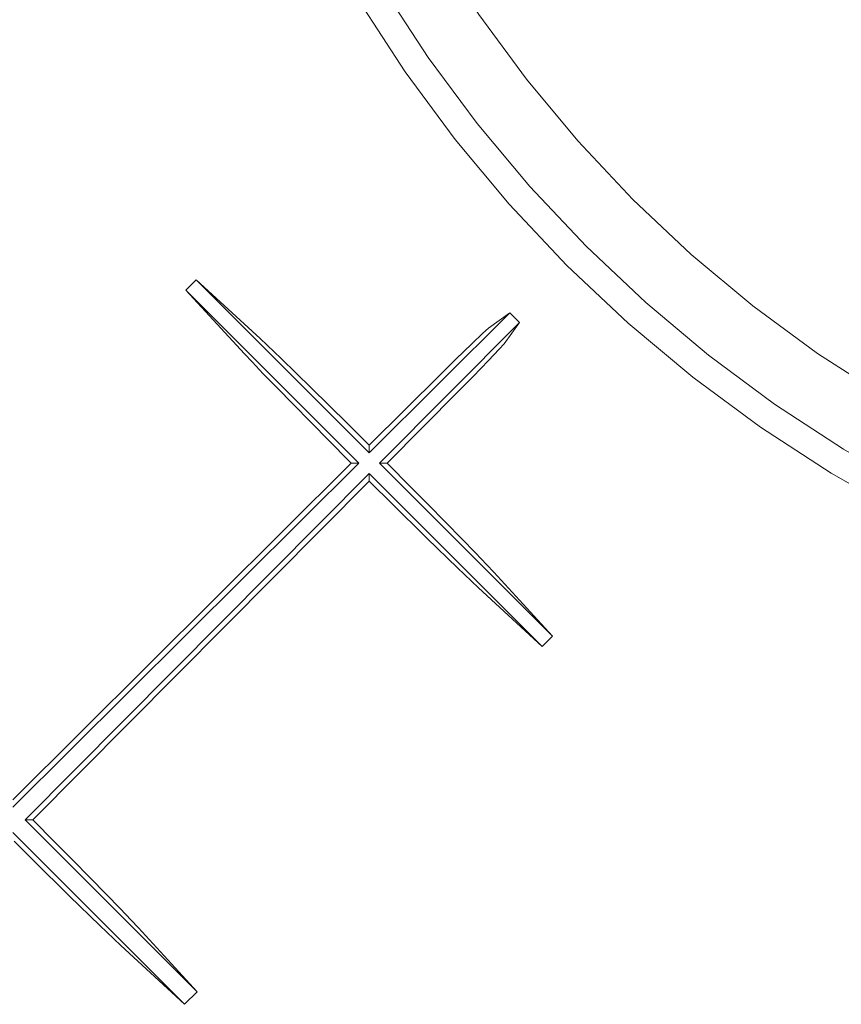
# Model space of a CAD drawing. Units: millimetres. Extents: x -857399 to -751268, y 392121 to 525387.
# Drawn here: x -764329 to -764268, y 487797 to 487870 of the extents above; entities that cross this region are included whole.
import ezdxf

# ---------------------------------------------------------------- set-up
doc = ezdxf.new("R2010")
doc.units = ezdxf.units.MM
doc.layers.add('Layer 1', color=7, linetype='CONTINUOUS')

msp = doc.modelspace()

# ---------------------------------------------------------------- linework, layer by layer
at = {"layer": 'Layer 1', "color": 8, "lineweight": 15}
for points, knots in [([(-764317.287, 487906.322), (-764317.287, 487906.322), (-764315.926, 487900.217), (-764315.926, 487900.217), (-764315.926, 487900.217), (-764315.926, 487900.217), (-764314.197, 487894.202), (-764314.197, 487894.202), (-764314.197, 487894.202), (-764314.197, 487894.202), (-764312.117, 487888.301), (-764312.117, 487888.301), (-764312.117, 487888.301), (-764312.117, 487888.301), (-764309.689, 487882.535), (-764309.689, 487882.535), (-764309.689, 487882.535), (-764309.689, 487882.535), (-764306.924, 487876.922), (-764306.924, 487876.922), (-764306.924, 487876.922), (-764306.924, 487876.922), (-764303.828, 487871.484), (-764303.828, 487871.484), (-764303.828, 487871.484), (-764303.828, 487871.484), (-764300.415, 487866.241), (-764300.415, 487866.241), (-764300.415, 487866.241), (-764300.415, 487866.241), (-764296.696, 487861.208), (-764296.696, 487861.208), (-764296.696, 487861.208), (-764296.696, 487861.208), (-764292.682, 487856.409), (-764292.682, 487856.409), (-764292.682, 487856.409), (-764292.682, 487856.409), (-764288.392, 487851.856), (-764288.392, 487851.856), (-764288.392, 487851.856), (-764288.392, 487851.856), (-764283.839, 487847.564), (-764283.839, 487847.564), (-764283.839, 487847.564), (-764283.839, 487847.564), (-764279.037, 487843.552), (-764279.037, 487843.552), (-764279.037, 487843.552), (-764279.037, 487843.552), (-764274.004, 487839.831), (-764274.004, 487839.831), (-764274.004, 487839.831), (-764274.004, 487839.831), (-764268.76, 487836.42), (-764268.76, 487836.42), (-764268.76, 487836.42), (-764268.76, 487836.42), (-764263.324, 487833.324), (-764263.324, 487833.324), (-764263.324, 487833.324), (-764263.324, 487833.324), (-764257.713, 487830.557), (-764257.713, 487830.557), (-764257.713, 487830.557), (-764257.713, 487830.557), (-764251.947, 487828.128), (-764251.947, 487828.128), (-764251.947, 487828.128), (-764251.947, 487828.128), (-764246.044, 487826.048), (-764246.044, 487826.048), (-764246.044, 487826.048), (-764246.044, 487826.048), (-764240.031, 487824.322), (-764240.031, 487824.322), (-764240.031, 487824.322), (-764240.031, 487824.322), (-764233.923, 487822.958), (-764233.923, 487822.958)], [0, 0, 0, 0, 0.047619, 0.047619, 0.047619, 0.047619, 0.095238, 0.095238, 0.095238, 0.095238, 0.142857, 0.142857, 0.142857, 0.142857, 0.190476, 0.190476, 0.190476, 0.190476, 0.238095, 0.238095, 0.238095, 0.238095, 0.285714, 0.285714, 0.285714, 0.285714, 0.333333, 0.333333, 0.333333, 0.333333, 0.380952, 0.380952, 0.380952, 0.380952, 0.428571, 0.428571, 0.428571, 0.428571, 0.47619, 0.47619, 0.47619, 0.47619, 0.52381, 0.52381, 0.52381, 0.52381, 0.571429, 0.571429, 0.571429, 0.571429, 0.619048, 0.619048, 0.619048, 0.619048, 0.666667, 0.666667, 0.666667, 0.666667, 0.714286, 0.714286, 0.714286, 0.714286, 0.761905, 0.761905, 0.761905, 0.761905, 0.809524, 0.809524, 0.809524, 0.809524, 0.857143, 0.857143, 0.857143, 0.857143, 0.904762, 0.904762, 0.904762, 0.904762, 1, 1, 1, 1]), ([(-764315.244, 487906.322), (-764315.244, 487906.322), (-764313.891, 487900.374), (-764313.891, 487900.374), (-764313.891, 487900.374), (-764313.891, 487900.374), (-764312.19, 487894.518), (-764312.19, 487894.518), (-764312.19, 487894.518), (-764312.19, 487894.518), (-764310.147, 487888.773), (-764310.147, 487888.773), (-764310.147, 487888.773), (-764310.147, 487888.773), (-764307.766, 487883.156), (-764307.766, 487883.156), (-764307.766, 487883.156), (-764307.766, 487883.156), (-764305.057, 487877.694), (-764305.057, 487877.694), (-764305.057, 487877.694), (-764305.057, 487877.694), (-764302.032, 487872.397), (-764302.032, 487872.397), (-764302.032, 487872.397), (-764302.032, 487872.397), (-764298.697, 487867.291), (-764298.697, 487867.291), (-764298.697, 487867.291), (-764298.697, 487867.291), (-764295.067, 487862.39), (-764295.067, 487862.39), (-764295.067, 487862.39), (-764295.067, 487862.39), (-764291.155, 487857.711), (-764291.155, 487857.711), (-764291.155, 487857.711), (-764291.155, 487857.711), (-764286.972, 487853.273), (-764286.972, 487853.273), (-764286.972, 487853.273), (-764286.972, 487853.273), (-764282.534, 487849.093), (-764282.534, 487849.093), (-764282.534, 487849.093), (-764282.534, 487849.093), (-764277.858, 487845.178), (-764277.858, 487845.178), (-764277.858, 487845.178), (-764277.858, 487845.178), (-764272.957, 487841.549), (-764272.957, 487841.549), (-764272.957, 487841.549), (-764272.957, 487841.549), (-764267.849, 487838.214), (-764267.849, 487838.214), (-764267.849, 487838.214), (-764267.849, 487838.214), (-764262.554, 487835.188), (-764262.554, 487835.188), (-764262.554, 487835.188), (-764262.554, 487835.188), (-764257.09, 487832.479), (-764257.09, 487832.479), (-764257.09, 487832.479), (-764257.09, 487832.479), (-764251.475, 487830.101), (-764251.475, 487830.101), (-764251.475, 487830.101), (-764251.475, 487830.101), (-764245.727, 487828.056), (-764245.727, 487828.056), (-764245.727, 487828.056), (-764245.727, 487828.056), (-764239.871, 487826.355), (-764239.871, 487826.355), (-764239.871, 487826.355), (-764239.871, 487826.355), (-764233.923, 487825.004), (-764233.923, 487825.004)], [0, 0, 0, 0, 0.047619, 0.047619, 0.047619, 0.047619, 0.095238, 0.095238, 0.095238, 0.095238, 0.142857, 0.142857, 0.142857, 0.142857, 0.190476, 0.190476, 0.190476, 0.190476, 0.238095, 0.238095, 0.238095, 0.238095, 0.285714, 0.285714, 0.285714, 0.285714, 0.333333, 0.333333, 0.333333, 0.333333, 0.380952, 0.380952, 0.380952, 0.380952, 0.428571, 0.428571, 0.428571, 0.428571, 0.47619, 0.47619, 0.47619, 0.47619, 0.52381, 0.52381, 0.52381, 0.52381, 0.571429, 0.571429, 0.571429, 0.571429, 0.619048, 0.619048, 0.619048, 0.619048, 0.666667, 0.666667, 0.666667, 0.666667, 0.714286, 0.714286, 0.714286, 0.714286, 0.761905, 0.761905, 0.761905, 0.761905, 0.809524, 0.809524, 0.809524, 0.809524, 0.857143, 0.857143, 0.857143, 0.857143, 0.904762, 0.904762, 0.904762, 0.904762, 1, 1, 1, 1]), ([(-764298.164, 487875.499), (-764298.164, 487875.499), (-764294.93, 487870.485), (-764294.93, 487870.485), (-764294.93, 487870.485), (-764294.93, 487870.485), (-764291.399, 487865.68), (-764291.399, 487865.68), (-764291.399, 487865.68), (-764291.399, 487865.68), (-764287.581, 487861.096), (-764287.581, 487861.096), (-764287.581, 487861.096), (-764287.581, 487861.096), (-764283.494, 487856.751), (-764283.494, 487856.751), (-764283.494, 487856.751), (-764283.494, 487856.751), (-764279.152, 487852.667), (-764279.152, 487852.667), (-764279.152, 487852.667), (-764279.152, 487852.667), (-764274.568, 487848.849), (-764274.568, 487848.849), (-764274.568, 487848.849), (-764274.568, 487848.849), (-764269.76, 487845.315), (-764269.76, 487845.315), (-764269.76, 487845.315), (-764269.76, 487845.315), (-764264.749, 487842.084), (-764264.749, 487842.084)], [0, 0, 0, 0, 0.111111, 0.111111, 0.111111, 0.111111, 0.222222, 0.222222, 0.222222, 0.222222, 0.333333, 0.333333, 0.333333, 0.333333, 0.444444, 0.444444, 0.444444, 0.444444, 0.555556, 0.555556, 0.555556, 0.555556, 0.666667, 0.666667, 0.666667, 0.666667, 0.777778, 0.777778, 0.777778, 0.777778, 1, 1, 1, 1]), ([(-764294.22, 487847.188), (-764294.22, 487847.188), (-764294.627, 487846.826), (-764294.627, 487846.826), (-764294.627, 487846.826), (-764294.627, 487846.826), (-764295.466, 487846.031), (-764295.466, 487846.031), (-764295.466, 487846.031), (-764295.466, 487846.031), (-764296.639, 487844.886), (-764296.639, 487844.886), (-764296.639, 487844.886), (-764296.639, 487844.886), (-764297.771, 487843.766), (-764297.771, 487843.766)], [0, 0, 0, 0, 0.2, 0.2, 0.2, 0.2, 0.4, 0.4, 0.4, 0.4, 0.6, 0.6, 0.6, 0.6, 1, 1, 1, 1]), ([(-764303.261, 487838.674), (-764303.261, 487838.674), (-764304.695, 487840.1), (-764304.695, 487840.1), (-764304.695, 487840.1), (-764304.695, 487840.1), (-764307.395, 487842.769), (-764307.395, 487842.769), (-764307.395, 487842.769), (-764307.395, 487842.769), (-764309.633, 487844.948), (-764309.633, 487844.948), (-764309.633, 487844.948), (-764309.633, 487844.948), (-764311.191, 487846.421), (-764311.191, 487846.421)], [0, 0, 0, 0, 0.2, 0.2, 0.2, 0.2, 0.4, 0.4, 0.4, 0.4, 0.6, 0.6, 0.6, 0.6, 1, 1, 1, 1]), ([(-764293.058, 487846.028), (-764293.058, 487846.028), (-764293.42, 487845.621), (-764293.42, 487845.621), (-764293.42, 487845.621), (-764293.42, 487845.621), (-764294.217, 487844.782), (-764294.217, 487844.782), (-764294.217, 487844.782), (-764294.217, 487844.782), (-764295.362, 487843.609), (-764295.362, 487843.609), (-764295.362, 487843.609), (-764295.362, 487843.609), (-764296.479, 487842.475), (-764296.479, 487842.475)], [0, 0, 0, 0, 0.2, 0.2, 0.2, 0.2, 0.4, 0.4, 0.4, 0.4, 0.6, 0.6, 0.6, 0.6, 1, 1, 1, 1]), ([(-764304.589, 487837.347), (-764304.589, 487837.347), (-764306.031, 487838.792), (-764306.031, 487838.792), (-764306.031, 487838.792), (-764306.031, 487838.792), (-764307.429, 487840.204), (-764307.429, 487840.204), (-764307.429, 487840.204), (-764307.429, 487840.204), (-764308.74, 487841.534), (-764308.74, 487841.534), (-764308.74, 487841.534), (-764308.74, 487841.534), (-764309.927, 487842.753), (-764309.927, 487842.753), (-764309.927, 487842.753), (-764309.927, 487842.753), (-764310.952, 487843.808), (-764310.952, 487843.808), (-764310.952, 487843.808), (-764310.952, 487843.808), (-764311.788, 487844.687), (-764311.788, 487844.687), (-764311.788, 487844.687), (-764311.788, 487844.687), (-764312.339, 487845.273), (-764312.339, 487845.273)], [0, 0, 0, 0, 0.125, 0.125, 0.125, 0.125, 0.25, 0.25, 0.25, 0.25, 0.375, 0.375, 0.375, 0.375, 0.5, 0.5, 0.5, 0.5, 0.625, 0.625, 0.625, 0.625, 0.75, 0.75, 0.75, 0.75, 1, 1, 1, 1]), ([(-764293.824, 487829.054), (-764293.824, 487829.054), (-764294.349, 487829.619), (-764294.349, 487829.619), (-764294.349, 487829.619), (-764294.349, 487829.619), (-764295.186, 487830.492), (-764295.186, 487830.492), (-764295.186, 487830.492), (-764295.186, 487830.492), (-764296.207, 487831.55), (-764296.207, 487831.55), (-764296.207, 487831.55), (-764296.207, 487831.55), (-764297.403, 487832.774), (-764297.403, 487832.774), (-764297.403, 487832.774), (-764297.403, 487832.774), (-764298.722, 487834.116), (-764298.722, 487834.116), (-764298.722, 487834.116), (-764298.722, 487834.116), (-764300.125, 487835.533), (-764300.125, 487835.533), (-764300.125, 487835.533), (-764300.125, 487835.533), (-764301.574, 487836.984), (-764301.574, 487836.984)], [0, 0, 0, 0, 0.125, 0.125, 0.125, 0.125, 0.25, 0.25, 0.25, 0.25, 0.375, 0.375, 0.375, 0.375, 0.5, 0.5, 0.5, 0.5, 0.625, 0.625, 0.625, 0.625, 0.75, 0.75, 0.75, 0.75, 1, 1, 1, 1]), ([(-764294.969, 487827.907), (-764294.969, 487827.907), (-764296.533, 487829.386), (-764296.533, 487829.386), (-764296.533, 487829.386), (-764296.533, 487829.386), (-764298.776, 487831.569), (-764298.776, 487831.569), (-764298.776, 487831.569), (-764298.776, 487831.569), (-764301.481, 487834.244), (-764301.481, 487834.244), (-764301.481, 487834.244), (-764301.481, 487834.244), (-764302.901, 487835.657), (-764302.901, 487835.657)], [0, 0, 0, 0, 0.2, 0.2, 0.2, 0.2, 0.4, 0.4, 0.4, 0.4, 0.6, 0.6, 0.6, 0.6, 1, 1, 1, 1]), ([(-764320.232, 487802.644), (-764320.232, 487802.644), (-764320.759, 487803.208), (-764320.759, 487803.208), (-764320.759, 487803.208), (-764320.759, 487803.208), (-764321.596, 487804.081), (-764321.596, 487804.081), (-764321.596, 487804.081), (-764321.596, 487804.081), (-764322.618, 487805.14), (-764322.618, 487805.14), (-764322.618, 487805.14), (-764322.618, 487805.14), (-764323.813, 487806.363), (-764323.813, 487806.363), (-764323.813, 487806.363), (-764323.813, 487806.363), (-764325.132, 487807.705), (-764325.132, 487807.705), (-764325.132, 487807.705), (-764325.132, 487807.705), (-764326.536, 487809.119), (-764326.536, 487809.119), (-764326.536, 487809.119), (-764326.536, 487809.119), (-764327.985, 487810.574), (-764327.985, 487810.574)], [0, 0, 0, 0, 0.125, 0.125, 0.125, 0.125, 0.25, 0.25, 0.25, 0.25, 0.375, 0.375, 0.375, 0.375, 0.5, 0.5, 0.5, 0.5, 0.625, 0.625, 0.625, 0.625, 0.75, 0.75, 0.75, 0.75, 1, 1, 1, 1]), ([(-764321.545, 487801.333), (-764321.545, 487801.333), (-764323.106, 487802.812), (-764323.106, 487802.812), (-764323.106, 487802.812), (-764323.106, 487802.812), (-764325.349, 487804.996), (-764325.349, 487804.996), (-764325.349, 487804.996), (-764325.349, 487804.996), (-764328.055, 487807.668), (-764328.055, 487807.668), (-764328.055, 487807.668), (-764328.055, 487807.668), (-764329.472, 487809.083), (-764329.472, 487809.083)], [0, 0, 0, 0, 0.2, 0.2, 0.2, 0.2, 0.4, 0.4, 0.4, 0.4, 0.6, 0.6, 0.6, 0.6, 1, 1, 1, 1])]:
    msp.add_open_spline(points, degree=3, knots=knots, dxfattribs=at)
for points in [[(-764315.929, 487850.789), (-764315.929, 487850.789), (-764316.704, 487850.014), (-764316.704, 487850.014)], [(-764315.929, 487850.789), (-764315.929, 487850.789), (-764303.081, 487837.939), (-764303.081, 487837.939)], [(-764311.191, 487846.421), (-764311.191, 487846.421), (-764315.929, 487850.789), (-764315.929, 487850.789)], [(-764303.856, 487837.167), (-764303.856, 487837.167), (-764316.704, 487850.014), (-764316.704, 487850.014)], [(-764312.339, 487845.273), (-764312.339, 487845.273), (-764316.704, 487850.014), (-764316.704, 487850.014)], [(-764303.081, 487837.939), (-764303.081, 487837.939), (-764292.634, 487848.322), (-764292.634, 487848.322)], [(-764294.22, 487847.188), (-764294.22, 487847.188), (-764292.634, 487848.322), (-764292.634, 487848.322)], [(-764292.634, 487848.322), (-764292.634, 487848.322), (-764291.926, 487847.612), (-764291.926, 487847.612)], [(-764302.307, 487837.167), (-764302.307, 487837.167), (-764291.926, 487847.612), (-764291.926, 487847.612)], [(-764293.058, 487846.028), (-764293.058, 487846.028), (-764291.926, 487847.612), (-764291.926, 487847.612)], [(-764303.081, 487838.489), (-764303.081, 487838.489), (-764297.771, 487843.766), (-764297.771, 487843.766)], [(-764301.756, 487837.167), (-764301.756, 487837.167), (-764296.479, 487842.475), (-764296.479, 487842.475)], [(-764303.081, 487838.489), (-764303.081, 487838.489), (-764303.261, 487838.674), (-764303.261, 487838.674)], [(-764303.081, 487838.489), (-764303.081, 487838.489), (-764303.081, 487837.939), (-764303.081, 487837.939)], [(-764304.411, 487837.167), (-764304.411, 487837.167), (-764304.589, 487837.347), (-764304.589, 487837.347)], [(-764329.571, 487812.16), (-764329.571, 487812.16), (-764304.411, 487837.167), (-764304.411, 487837.167)], [(-764329.571, 487811.609), (-764329.571, 487811.609), (-764303.856, 487837.167), (-764303.856, 487837.167)], [(-764304.411, 487837.167), (-764304.411, 487837.167), (-764303.856, 487837.167), (-764303.856, 487837.167)], [(-764301.756, 487837.167), (-764301.756, 487837.167), (-764302.307, 487837.167), (-764302.307, 487837.167)], [(-764302.307, 487837.167), (-764302.307, 487837.167), (-764289.456, 487824.317), (-764289.456, 487824.317)], [(-764301.574, 487836.984), (-764301.574, 487836.984), (-764301.756, 487837.167), (-764301.756, 487837.167)], [(-764328.636, 487810.675), (-764328.636, 487810.675), (-764303.081, 487836.39), (-764303.081, 487836.39)], [(-764303.081, 487835.837), (-764303.081, 487835.837), (-764303.081, 487836.39), (-764303.081, 487836.39)], [(-764303.081, 487836.39), (-764303.081, 487836.39), (-764290.231, 487823.542), (-764290.231, 487823.542)], [(-764328.086, 487810.675), (-764328.086, 487810.675), (-764303.081, 487835.837), (-764303.081, 487835.837)], [(-764302.901, 487835.657), (-764302.901, 487835.657), (-764303.081, 487835.837), (-764303.081, 487835.837)], [(-764289.456, 487824.317), (-764289.456, 487824.317), (-764293.824, 487829.054), (-764293.824, 487829.054)], [(-764290.231, 487823.542), (-764290.231, 487823.542), (-764294.969, 487827.907), (-764294.969, 487827.907)], [(-764289.456, 487824.317), (-764289.456, 487824.317), (-764290.231, 487823.542), (-764290.231, 487823.542)], [(-764328.086, 487810.675), (-764328.086, 487810.675), (-764328.636, 487810.675), (-764328.636, 487810.675)], [(-764328.636, 487810.675), (-764328.636, 487810.675), (-764315.867, 487797.906), (-764315.867, 487797.906)], [(-764327.985, 487810.574), (-764327.985, 487810.574), (-764328.086, 487810.675), (-764328.086, 487810.675)], [(-764329.571, 487809.735), (-764329.571, 487809.735), (-764316.807, 487796.968), (-764316.807, 487796.968)], [(-764315.867, 487797.906), (-764315.867, 487797.906), (-764320.232, 487802.644), (-764320.232, 487802.644)], [(-764316.807, 487796.968), (-764316.807, 487796.968), (-764321.545, 487801.333), (-764321.545, 487801.333)], [(-764315.867, 487797.906), (-764315.867, 487797.906), (-764316.807, 487796.968), (-764316.807, 487796.968)]]:
    msp.add_open_spline(points, degree=3, dxfattribs=at)

doc.saveas('drawing.dxf')
